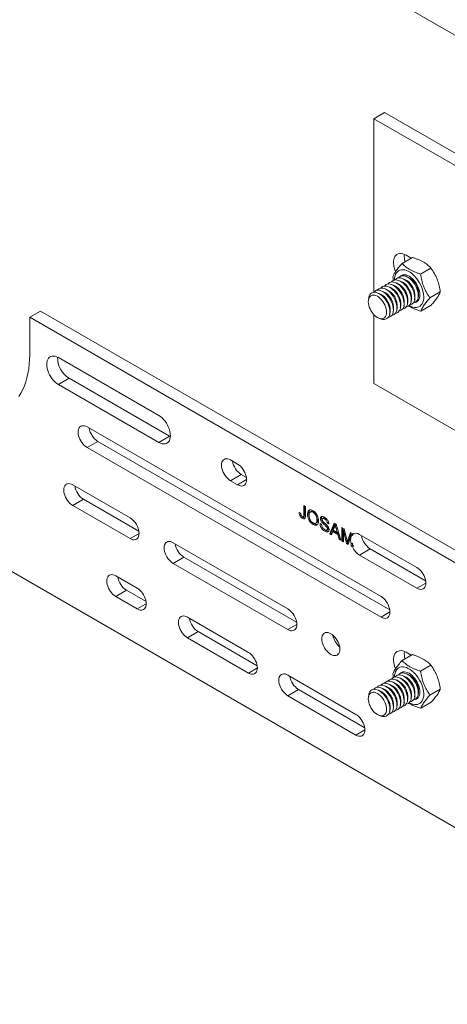
# Model space of a CAD drawing. Units: inches. Extents: x 0.4 to 8.4, y 0.1 to 10.9.
# Drawn here: x 7 to 7.3, y 7.8 to 8.4 of the extents above; entities that cross this region are included whole.
import ezdxf

# ---------------------------------------------------------------- set-up
doc = ezdxf.new("R2010")
doc.units = ezdxf.units.IN
doc.header["$MEASUREMENT"] = 0

msp = doc.modelspace()

# ---------------------------------------------------------------- linework, layer by layer
at = {"color": 7, "linetype": 'Continuous', "lineweight": 5}
for p, q in [((6.614616, 8.835708), (7.374756, 8.396889)), ((7.259851, 8.382844), (7.26648, 8.386671)), ((7.259851, 8.382844), (7.259851, 8.275905)), ((7.586888, 8.194049), (7.259851, 8.382844)), ((7.593517, 8.197876), (7.26648, 8.386671)), ((6.614616, 8.347059), (7.374756, 7.90824)), ((7.277229, 8.293556), (7.283633, 8.297253)), ((7.282887, 8.296822), (7.279738, 8.29864)), ((7.28866, 8.287016), (7.295063, 8.290713)), ((7.271558, 8.285369), (7.271997, 8.28314)), ((7.280761, 8.28517), (7.279505, 8.285625)), ((7.269801, 8.278843), (7.268545, 8.279298)), ((7.271993, 8.280108), (7.270737, 8.280563)), ((7.274185, 8.281373), (7.272929, 8.281829)), ((7.276377, 8.282639), (7.275121, 8.283094)), ((7.278569, 8.283904), (7.277313, 8.28436)), ((7.256735, 8.27248), (7.256499, 8.271154)), ((7.263225, 8.275046), (7.261969, 8.275502)), ((7.265417, 8.276312), (7.264161, 8.276767)), ((7.267609, 8.277577), (7.266353, 8.278032)), ((7.28494, 8.271148), (7.285174, 8.272464)), ((7.287132, 8.272414), (7.287366, 8.273729)), ((7.29442, 8.272289), (7.300823, 8.275986)), ((7.276171, 8.266086), (7.276406, 8.267402)), ((7.278364, 8.267352), (7.278598, 8.268668)), ((7.280556, 8.268617), (7.28079, 8.269933)), ((7.282748, 8.269883), (7.282982, 8.271198)), ((7.288748, 8.264102), (7.295152, 8.267799)), ((7.047719, 8.260343), (7.054348, 8.26417)), ((7.047719, 8.260343), (7.047719, 8.237377)), ((7.374756, 8.071548), (7.047719, 8.260343)), ((7.381385, 8.075375), (7.054348, 8.26417)), ((7.259851, 8.26201), (7.259851, 8.219536)), ((7.269595, 8.26229), (7.269829, 8.263606)), ((7.271787, 8.263555), (7.272021, 8.264871)), ((7.273979, 8.264821), (7.274213, 8.266137)), ((7.263095, 8.259728), (7.264362, 8.259269)), ((7.127268, 8.199747), (7.065396, 8.235465)), ((7.072025, 8.222706), (7.065396, 8.218879)), ((7.065396, 8.218879), (7.127268, 8.183162)), ((7.072025, 8.222706), (7.133897, 8.186988)), ((7.259851, 8.219536), (8.01999, 7.780716)), ((7.26427, 8.088124), (7.083074, 8.192726)), ((7.089703, 8.183795), (7.083074, 8.179968)), ((7.089703, 8.183795), (7.269683, 8.079894)), ((7.133897, 8.186988), (7.127268, 8.183162)), ((7.133897, 8.186988), (7.13443, 8.186704)), ((7.083074, 8.179968), (7.26427, 8.075365)), ((7.175882, 8.16977), (7.171462, 8.172321)), ((7.178091, 8.163389), (7.171462, 8.159563)), ((7.178091, 8.163389), (7.181295, 8.16154)), ((7.10959, 8.136592), (7.074235, 8.157002)), ((7.171462, 8.159563), (7.175882, 8.157011)), ((7.080864, 8.14807), (7.074235, 8.144243)), ((7.080864, 8.14807), (7.115003, 8.128362)), ((7.074235, 8.144243), (7.10959, 8.123833)), ((7.213829, 8.139907), (7.214838, 8.139456)), ((7.216671, 8.144219), (7.217679, 8.143637)), ((7.216671, 8.138541), (7.216671, 8.144219)), ((7.217378, 8.138949), (7.216671, 8.138541)), ((7.217378, 8.138949), (7.217378, 8.143811)), ((7.217679, 8.143637), (7.217679, 8.138034)), ((7.21967, 8.139067), (7.218963, 8.138659)), ((7.221364, 8.140673), (7.220657, 8.140265)), ((7.223071, 8.140494), (7.222364, 8.140086)), ((7.223508, 8.140145), (7.223071, 8.140494)), ((7.216419, 8.136819), (7.215711, 8.136411)), ((7.21638, 8.137265), (7.217087, 8.137673)), ((7.223061, 8.132984), (7.222354, 8.132576)), ((7.223988, 8.133347), (7.224695, 8.133755)), ((7.225445, 8.135837), (7.224738, 8.135429)), ((7.226663, 8.133053), (7.227671, 8.132471)), ((7.227645, 8.136546), (7.226938, 8.136137)), ((7.2287, 8.134152), (7.227993, 8.133743)), ((7.228951, 8.136671), (7.228244, 8.136262)), ((7.230167, 8.136398), (7.22946, 8.13599)), ((7.23177, 8.133991), (7.231063, 8.133582)), ((7.232071, 8.133), (7.231063, 8.133582)), ((7.231912, 8.133908), (7.23177, 8.133991)), ((7.232651, 8.126738), (7.23549, 8.133355)), ((7.233358, 8.127146), (7.235916, 8.133109)), ((7.23549, 8.133355), (7.236627, 8.132699)), ((7.236627, 8.132699), (7.239466, 8.122804)), ((7.230365, 8.128768), (7.229658, 8.12836)), ((7.231191, 8.131799), (7.230484, 8.131391)), ((7.230912, 8.129108), (7.231619, 8.129516)), ((7.231953, 8.130244), (7.231246, 8.129836)), ((7.233358, 8.127146), (7.232651, 8.126738)), ((7.233721, 8.12612), (7.232651, 8.126738)), ((7.233982, 8.126786), (7.233358, 8.127146)), ((7.234534, 8.128191), (7.233721, 8.12612)), ((7.235241, 8.128599), (7.234534, 8.128191)), ((7.237582, 8.126431), (7.234534, 8.128191)), ((7.23557, 8.130832), (7.234838, 8.128968)), ((7.234838, 8.128968), (7.237279, 8.127559)), ((7.238289, 8.12684), (7.235241, 8.128599)), ((7.2367, 8.132445), (7.236058, 8.132075)), ((7.237279, 8.127559), (7.236584, 8.13013)), ((7.237984, 8.127967), (7.237279, 8.127559)), ((7.238289, 8.12684), (7.237582, 8.126431)), ((7.239103, 8.12383), (7.238289, 8.12684)), ((7.240046, 8.130725), (7.241563, 8.12985)), ((7.240046, 8.122469), (7.240046, 8.130725)), ((7.240753, 8.122877), (7.240753, 8.130317)), ((7.241705, 8.129249), (7.241054, 8.128873)), ((7.241054, 8.128873), (7.241054, 8.121887)), ((7.24295, 8.120792), (7.241054, 8.128873)), ((7.241563, 8.12985), (7.243161, 8.123133)), ((7.243834, 8.122844), (7.245417, 8.127625)), ((7.244541, 8.123252), (7.245897, 8.127347)), ((7.245417, 8.127625), (7.246921, 8.126756)), ((7.2473, 8.126886), (7.246921, 8.126667)), ((7.246921, 8.126756), (7.246921, 8.126667)), ((7.206818, 8.080463), (7.136107, 8.121284)), ((7.238396, 8.123421), (7.237582, 8.126431)), ((7.239103, 8.12383), (7.238396, 8.123421)), ((7.239466, 8.122804), (7.238396, 8.123421)), ((7.239185, 8.123782), (7.239103, 8.12383)), ((7.240753, 8.122877), (7.240046, 8.122469)), ((7.241054, 8.121887), (7.240046, 8.122469)), ((7.241054, 8.122703), (7.240753, 8.122877)), ((7.243658, 8.1212), (7.24295, 8.120792)), ((7.244005, 8.120183), (7.24295, 8.120792)), ((7.24419, 8.122143), (7.243483, 8.121735)), ((7.243658, 8.1212), (7.243526, 8.12176)), ((7.244228, 8.120871), (7.243658, 8.1212)), ((7.244541, 8.123252), (7.243834, 8.122844)), ((7.245912, 8.126068), (7.244005, 8.120183)), ((7.246619, 8.126477), (7.245912, 8.126068)), ((7.245912, 8.125416), (7.245912, 8.126068)), ((7.245912, 8.125416), (7.246619, 8.125824)), ((7.246619, 8.120918), (7.245912, 8.12051)), ((7.245912, 8.119082), (7.245912, 8.12051)), ((7.246619, 8.125824), (7.246619, 8.126477)), ((7.246619, 8.11949), (7.246619, 8.120918)), ((7.251012, 8.126398), (7.286367, 8.105988)), ((7.246619, 8.11949), (7.245912, 8.119082)), ((7.246627, 8.118669), (7.245912, 8.119082)), ((7.247334, 8.119078), (7.246619, 8.11949)), ((7.246627, 8.118669), (7.247334, 8.119078)), ((7.257641, 8.117466), (7.251012, 8.11364)), ((7.29178, 8.097758), (7.257641, 8.117466)), ((7.142736, 8.112352), (7.136107, 8.108525)), ((7.136107, 8.108525), (7.206818, 8.067705)), ((7.142736, 8.112352), (7.212231, 8.072234)), ((7.286367, 8.093229), (7.251012, 8.11364)), ((7.11401, 8.093213), (7.100752, 8.100867)), ((7.107381, 8.091935), (7.100752, 8.088109)), ((7.107381, 8.091935), (7.119423, 8.084984)), ((7.100752, 8.088109), (7.11401, 8.080455)), ((7.182511, 8.053668), (7.144946, 8.075354)), ((7.151575, 8.066423), (7.144946, 8.062596)), ((7.151575, 8.066423), (7.187924, 8.045439)), ((7.144946, 8.062596), (7.182511, 8.04091)), ((7.282887, 8.05186), (7.279738, 8.053678)), ((7.277229, 8.048594), (7.283633, 8.05229)), ((7.28866, 8.042054), (7.295063, 8.04575)), ((7.248802, 8.015399), (7.206818, 8.039636)), ((7.271993, 8.035146), (7.270737, 8.035601)), ((7.271558, 8.040407), (7.271997, 8.038178)), ((7.274185, 8.036411), (7.272929, 8.036866)), ((7.276377, 8.037677), (7.275121, 8.038132)), ((7.278569, 8.038942), (7.277313, 8.039397)), ((7.280761, 8.040207), (7.279505, 8.040663)), ((7.213447, 8.030705), (7.206818, 8.026878)), ((7.213447, 8.030705), (7.254215, 8.00717)), ((7.263225, 8.030084), (7.261969, 8.030539)), ((7.265417, 8.031349), (7.264161, 8.031805)), ((7.267609, 8.032615), (7.266353, 8.03307)), ((7.269801, 8.03388), (7.268545, 8.034336)), ((7.29442, 8.027327), (7.300823, 8.031023)), ((7.206818, 8.026878), (7.248802, 8.002641)), ((7.256735, 8.027518), (7.256499, 8.026192)), ((7.278364, 8.02239), (7.278598, 8.023705)), ((7.280556, 8.023655), (7.28079, 8.024971)), ((7.282748, 8.02492), (7.282982, 8.026236)), ((7.28494, 8.026186), (7.285174, 8.027502)), ((7.287132, 8.027451), (7.287366, 8.028767)), ((7.269595, 8.017328), (7.269829, 8.018644)), ((7.271787, 8.018593), (7.272021, 8.019909)), ((7.273979, 8.019859), (7.274213, 8.021174)), ((7.276171, 8.021124), (7.276406, 8.02244)), ((7.288748, 8.01914), (7.295152, 8.022836)), ((7.263095, 8.014766), (7.264362, 8.014307))]:
    msp.add_line(p, q, dxfattribs=at)
at = {"color": 8, "linetype": 'Continuous', "lineweight": 5}
for p, q in [((7.181406, 8.1602), (7.175882, 8.157011)), ((7.115115, 8.127022), (7.10959, 8.123833)), ((7.237253, 8.130517), (7.236584, 8.13013)), ((7.291891, 8.096418), (7.286367, 8.093229)), ((7.119534, 8.083644), (7.11401, 8.080455)), ((7.269794, 8.078555), (7.26427, 8.075365)), ((7.212342, 8.070894), (7.206818, 8.067705)), ((7.188035, 8.044099), (7.182511, 8.04091)), ((7.254326, 8.00583), (7.248802, 8.002641))]:
    msp.add_line(p, q, dxfattribs=at)
at = {"color": 7, "linetype": 'Continuous', "lineweight": 5, "flags": 128}
for points in [[(7.279738, 8.29864), (7.278685, 8.299165), (7.277651, 8.299513), (7.276657, 8.299679), (7.27572, 8.299659), (7.274857, 8.299454), (7.274086, 8.299068), (7.27342, 8.298507), (7.272871, 8.297782), (7.272451, 8.296907), (7.272166, 8.295897), (7.272022, 8.294773), (7.272022, 8.293554), (7.272166, 8.292263), (7.272451, 8.290925), (7.272871, 8.289564), (7.273249, 8.288595)], [(7.281684, 8.267562), (7.282702, 8.267052), (7.283793, 8.266658), (7.284851, 8.266436), (7.285859, 8.26639), (7.286803, 8.26652), (7.287668, 8.266824), (7.288441, 8.267298), (7.28911, 8.267935), (7.289665, 8.268725), (7.290097, 8.269655), (7.290401, 8.270713), (7.290571, 8.271881), (7.290606, 8.273143), (7.290503, 8.274478), (7.290266, 8.275867), (7.289897, 8.277289), (7.289402, 8.278722), (7.288789, 8.280145), (7.288067, 8.281535), (7.287246, 8.282872), (7.28634, 8.284136), (7.285362, 8.285307), (7.284327, 8.286367), (7.283251, 8.287301), (7.282149, 8.288095), (7.281039, 8.288736), (7.279938, 8.289214), (7.278861, 8.289523), (7.277826, 8.289657), (7.276848, 8.289615), (7.275942, 8.289398), (7.275122, 8.289008), (7.2744, 8.288451), (7.273786, 8.287737), (7.273292, 8.286875), (7.272923, 8.285879), (7.272685, 8.284764), (7.272583, 8.283547), (7.272579, 8.283334)], [(7.28505, 8.272467), (7.284981, 8.273607), (7.284773, 8.274803), (7.284432, 8.27603), (7.283964, 8.277262), (7.283381, 8.278471), (7.282693, 8.279634), (7.281917, 8.280723), (7.281068, 8.281718), (7.280164, 8.282596), (7.279225, 8.283338), (7.278271, 8.283929), (7.277321, 8.284356), (7.276398, 8.284611), (7.275519, 8.284687), (7.274704, 8.284583), (7.27397, 8.284301), (7.273332, 8.283848), (7.272921, 8.283393)], [(7.287242, 8.273733), (7.287173, 8.274873), (7.286965, 8.276069), (7.286624, 8.277296), (7.286156, 8.278527), (7.285573, 8.279737), (7.284885, 8.280899), (7.284109, 8.281989), (7.28326, 8.282983), (7.282356, 8.283861), (7.281417, 8.284603), (7.280463, 8.285195), (7.279513, 8.285622), (7.27859, 8.285876), (7.277711, 8.285952), (7.276896, 8.285848), (7.276162, 8.285567), (7.275525, 8.285113), (7.275113, 8.284659)], [(7.28538, 8.26953), (7.285947, 8.269711), (7.286618, 8.270098), (7.287186, 8.270646), (7.28764, 8.271345), (7.287972, 8.27218), (7.288173, 8.273134), (7.288241, 8.274187), (7.288173, 8.275318), (7.287972, 8.276505), (7.28764, 8.277722), (7.287186, 8.278946), (7.286618, 8.280151), (7.285947, 8.281312), (7.285188, 8.282407), (7.284355, 8.283412), (7.283467, 8.284308), (7.28254, 8.285075), (7.281594, 8.2857), (7.280648, 8.286167), (7.279722, 8.28647), (7.278833, 8.2866), (7.278001, 8.286556), (7.277241, 8.286338), (7.276571, 8.28595), (7.276132, 8.285551)], [(7.277904, 8.286538), (7.277717, 8.286379), (7.277305, 8.285924)], [(7.27409, 8.26614), (7.27402, 8.26728), (7.273813, 8.268476), (7.273472, 8.269703), (7.273004, 8.270934), (7.272421, 8.272144), (7.271733, 8.273306), (7.270957, 8.274396), (7.270107, 8.275391), (7.269204, 8.276268), (7.268265, 8.277011), (7.26731, 8.277602), (7.266361, 8.278029), (7.265437, 8.278284), (7.264559, 8.27836), (7.263744, 8.278256), (7.26301, 8.277974), (7.262372, 8.277521), (7.26196, 8.277066)], [(7.276282, 8.267406), (7.276212, 8.268546), (7.276005, 8.269742), (7.275664, 8.270969), (7.275196, 8.2722), (7.274613, 8.27341), (7.273925, 8.274572), (7.273149, 8.275662), (7.272299, 8.276656), (7.271396, 8.277534), (7.270457, 8.278276), (7.269502, 8.278867), (7.268553, 8.279295), (7.267629, 8.279549), (7.266751, 8.279625), (7.265936, 8.279521), (7.265202, 8.27924), (7.264564, 8.278786), (7.264152, 8.278332)], [(7.278474, 8.268671), (7.278404, 8.269811), (7.278197, 8.271007), (7.277856, 8.272234), (7.277388, 8.273465), (7.276805, 8.274675), (7.276117, 8.275837), (7.275341, 8.276927), (7.274491, 8.277922), (7.273588, 8.278799), (7.272649, 8.279542), (7.271694, 8.280133), (7.270745, 8.28056), (7.269822, 8.280815), (7.268943, 8.280891), (7.268128, 8.280787), (7.267394, 8.280505), (7.266756, 8.280052), (7.266344, 8.279597)], [(7.280666, 8.269936), (7.280596, 8.271076), (7.280389, 8.272273), (7.280048, 8.273499), (7.27958, 8.274731), (7.278997, 8.27594), (7.278309, 8.277103), (7.277533, 8.278193), (7.276684, 8.279187), (7.27578, 8.280065), (7.274841, 8.280807), (7.273887, 8.281398), (7.272937, 8.281826), (7.272014, 8.28208), (7.271135, 8.282156), (7.27032, 8.282052), (7.269586, 8.281771), (7.268948, 8.281317), (7.268536, 8.280862)], [(7.282858, 8.271202), (7.282788, 8.272342), (7.282581, 8.273538), (7.28224, 8.274765), (7.281772, 8.275996), (7.281189, 8.277206), (7.280501, 8.278368), (7.279725, 8.279458), (7.278876, 8.280452), (7.277972, 8.28133), (7.277033, 8.282073), (7.276079, 8.282664), (7.275129, 8.283091), (7.274206, 8.283345), (7.273327, 8.283422), (7.272512, 8.283318), (7.271778, 8.283036), (7.27114, 8.282583), (7.270729, 8.282128)], [(7.267717, 8.263482), (7.267648, 8.264544), (7.26744, 8.26566), (7.267101, 8.266803), (7.266637, 8.267945), (7.26606, 8.269057), (7.265385, 8.270113), (7.264629, 8.271085), (7.263808, 8.271951), (7.262945, 8.272688), (7.26206, 8.27328), (7.261175, 8.27371), (7.260312, 8.273969), (7.259492, 8.27405), (7.258735, 8.273952), (7.25806, 8.273676), (7.257484, 8.273229), (7.25702, 8.272623), (7.25668, 8.271872), (7.256473, 8.270995), (7.256404, 8.270013), (7.256473, 8.268951), (7.25668, 8.267835), (7.25702, 8.266691), (7.257484, 8.26555), (7.25806, 8.264437), (7.258735, 8.263382), (7.259492, 8.26241), (7.260312, 8.261544), (7.261175, 8.260806), (7.26206, 8.260215), (7.262945, 8.259785), (7.263808, 8.259526), (7.264629, 8.259444), (7.265385, 8.259543), (7.26606, 8.259819), (7.266637, 8.260266), (7.267101, 8.260872), (7.26744, 8.261623), (7.267648, 8.2625), (7.267717, 8.263482)], [(7.269706, 8.263609), (7.269636, 8.264749), (7.269429, 8.265945), (7.269088, 8.267172), (7.26862, 8.268404), (7.268037, 8.269613), (7.267349, 8.270775), (7.266573, 8.271865), (7.265723, 8.27286), (7.26482, 8.273738), (7.263881, 8.27448), (7.262926, 8.275071), (7.261977, 8.275498), (7.261053, 8.275753), (7.260175, 8.275829), (7.259359, 8.275725), (7.258625, 8.275443), (7.257988, 8.27499), (7.257461, 8.274375), (7.257056, 8.27361), (7.256781, 8.272713), (7.256735, 8.27248)], [(7.271898, 8.264875), (7.271828, 8.266015), (7.271621, 8.267211), (7.27128, 8.268438), (7.270812, 8.269669), (7.270229, 8.270879), (7.269541, 8.272041), (7.268765, 8.273131), (7.267915, 8.274125), (7.267012, 8.275003), (7.266073, 8.275745), (7.265118, 8.276337), (7.264169, 8.276764), (7.263245, 8.277018), (7.262367, 8.277094), (7.261551, 8.27699), (7.260818, 8.276709), (7.26018, 8.276255), (7.259768, 8.275801)], [(7.047719, 8.237377), (7.047651, 8.234315), (7.047447, 8.231339), (7.047107, 8.228457), (7.046633, 8.225677), (7.046026, 8.223005), (7.045287, 8.220448), (7.044417, 8.218014), (7.043421, 8.215708), (7.042299, 8.213536), (7.041055, 8.211504)], [(7.065396, 8.235465), (7.064374, 8.235971), (7.063373, 8.236297), (7.062413, 8.236438), (7.061514, 8.23639), (7.060693, 8.236155), (7.059969, 8.235736), (7.059355, 8.235144), (7.058864, 8.234389), (7.058506, 8.233487), (7.058288, 8.232456), (7.058215, 8.231318), (7.058288, 8.230096), (7.058506, 8.228814), (7.058864, 8.227498), (7.059355, 8.226177), (7.059969, 8.224875), (7.060693, 8.22362), (7.061514, 8.222437), (7.062413, 8.221351), (7.063373, 8.220383), (7.064374, 8.219554), (7.065396, 8.218879)], [(7.127268, 8.183162), (7.12829, 8.182656), (7.129291, 8.182329), (7.130251, 8.182189), (7.131151, 8.182237), (7.131971, 8.182472), (7.132696, 8.182891), (7.13331, 8.183483), (7.133801, 8.184238), (7.134159, 8.18514), (7.134377, 8.186171), (7.13445, 8.187309), (7.134377, 8.188531), (7.134159, 8.189813), (7.133801, 8.191128), (7.13331, 8.19245), (7.132696, 8.193752), (7.131971, 8.195007), (7.131151, 8.19619), (7.130251, 8.197276), (7.129291, 8.198244), (7.12829, 8.199073), (7.127268, 8.199747)], [(7.083074, 8.192726), (7.08221, 8.193147), (7.081367, 8.193399), (7.080566, 8.193479), (7.079827, 8.193382), (7.079168, 8.193113), (7.078605, 8.192677), (7.078152, 8.192085), (7.07782, 8.191351), (7.077618, 8.190495), (7.07755, 8.189536), (7.077618, 8.188499), (7.07782, 8.187409), (7.078152, 8.186292), (7.078605, 8.185177), (7.079168, 8.184091), (7.079827, 8.183061), (7.080566, 8.182111), (7.081367, 8.181265), (7.08221, 8.180545), (7.083074, 8.179968)], [(7.171462, 8.172321), (7.170598, 8.172741), (7.169755, 8.172994), (7.168954, 8.173073), (7.168215, 8.172977), (7.167556, 8.172708), (7.166993, 8.172271), (7.16654, 8.171679), (7.166208, 8.170946), (7.166006, 8.17009), (7.165938, 8.169131), (7.166006, 8.168094), (7.166208, 8.167003), (7.16654, 8.165887), (7.166993, 8.164772), (7.167556, 8.163686), (7.168215, 8.162655), (7.168954, 8.161706), (7.169755, 8.16086), (7.170598, 8.16014), (7.171462, 8.159563)], [(7.175882, 8.157011), (7.176746, 8.156591), (7.177589, 8.156338), (7.17839, 8.156259), (7.179129, 8.156355), (7.179788, 8.156625), (7.180351, 8.157061), (7.180804, 8.157653), (7.181136, 8.158386), (7.181338, 8.159243), (7.181406, 8.160201), (7.181338, 8.161239), (7.181136, 8.162329), (7.180804, 8.163445), (7.180351, 8.16456), (7.179788, 8.165646), (7.179129, 8.166677), (7.17839, 8.167627), (7.177589, 8.168472), (7.176746, 8.169192), (7.175882, 8.16977)], [(7.074235, 8.157002), (7.073371, 8.157422), (7.072528, 8.157675), (7.071727, 8.157754), (7.070988, 8.157658), (7.070329, 8.157388), (7.069766, 8.156952), (7.069313, 8.15636), (7.068981, 8.155627), (7.068779, 8.15477), (7.068711, 8.153812), (7.068779, 8.152774), (7.068981, 8.151684), (7.069313, 8.150568), (7.069766, 8.149453), (7.070329, 8.148367), (7.070988, 8.147336), (7.071727, 8.146386), (7.072528, 8.145541), (7.073371, 8.144821), (7.074235, 8.144243)], [(7.10959, 8.123833), (7.110455, 8.123413), (7.111298, 8.12316), (7.112098, 8.123081), (7.112838, 8.123177), (7.113497, 8.123446), (7.11406, 8.123883), (7.114513, 8.124475), (7.114844, 8.125208), (7.115047, 8.126065), (7.115115, 8.127023), (7.115047, 8.12806), (7.114844, 8.129151), (7.114513, 8.130267), (7.11406, 8.131382), (7.113497, 8.132468), (7.112838, 8.133499), (7.112098, 8.134448), (7.111298, 8.135294), (7.110455, 8.136014), (7.10959, 8.136592)], [(7.136107, 8.121284), (7.135243, 8.121704), (7.1344, 8.121957), (7.133599, 8.122036), (7.13286, 8.12194), (7.132201, 8.12167), (7.131638, 8.121234), (7.131185, 8.120642), (7.130853, 8.119909), (7.130651, 8.119052), (7.130583, 8.118094), (7.130651, 8.117057), (7.130853, 8.115966), (7.131185, 8.11485), (7.131638, 8.113735), (7.132201, 8.112649), (7.13286, 8.111618), (7.133599, 8.110669), (7.1344, 8.109823), (7.135243, 8.109103), (7.136107, 8.108525)], [(7.286367, 8.105988), (7.287231, 8.10541), (7.288074, 8.10469), (7.288875, 8.103845), (7.289614, 8.102895), (7.290273, 8.101864), (7.290836, 8.100778), (7.291289, 8.099663), (7.291621, 8.098547), (7.291823, 8.097457), (7.291891, 8.096419), (7.291823, 8.095461), (7.291621, 8.094604), (7.291289, 8.093871), (7.290836, 8.093279), (7.290273, 8.092843), (7.289614, 8.092573), (7.288875, 8.092477), (7.288074, 8.092556), (7.287231, 8.092809), (7.286367, 8.093229)], [(7.100752, 8.100867), (7.099887, 8.101287), (7.099045, 8.10154), (7.098244, 8.10162), (7.097505, 8.101523), (7.096845, 8.101254), (7.096282, 8.100817), (7.09583, 8.100225), (7.095498, 8.099492), (7.095295, 8.098636), (7.095227, 8.097677), (7.095295, 8.09664), (7.095498, 8.09555), (7.09583, 8.094433), (7.096282, 8.093318), (7.096845, 8.092232), (7.097505, 8.091201), (7.098244, 8.090252), (7.099045, 8.089406), (7.099887, 8.088686), (7.100752, 8.088109)], [(7.11401, 8.080455), (7.114874, 8.080034), (7.115717, 8.079781), (7.116518, 8.079702), (7.117257, 8.079799), (7.117916, 8.080068), (7.118479, 8.080504), (7.118932, 8.081096), (7.119264, 8.08183), (7.119466, 8.082686), (7.119534, 8.083645), (7.119466, 8.084682), (7.119264, 8.085772), (7.118932, 8.086889), (7.118479, 8.088004), (7.117916, 8.08909), (7.117257, 8.09012), (7.116518, 8.09107), (7.115717, 8.091915), (7.114874, 8.092636), (7.11401, 8.093213)], [(7.26427, 8.075365), (7.265134, 8.074945), (7.265977, 8.074692), (7.266778, 8.074613), (7.267517, 8.074709), (7.268176, 8.074979), (7.268739, 8.075415), (7.269192, 8.076007), (7.269524, 8.07674), (7.269726, 8.077597), (7.269794, 8.078556), (7.269726, 8.079593), (7.269524, 8.080683), (7.269192, 8.081799), (7.268739, 8.082914), (7.268176, 8.084), (7.267517, 8.085031), (7.266778, 8.085981), (7.265977, 8.086826), (7.265134, 8.087546), (7.26427, 8.088124)], [(7.206818, 8.067705), (7.207682, 8.067285), (7.208525, 8.067032), (7.209326, 8.066952), (7.210065, 8.067049), (7.210724, 8.067318), (7.211287, 8.067755), (7.21174, 8.068347), (7.212072, 8.06908), (7.212274, 8.069936), (7.212342, 8.070895), (7.212274, 8.071932), (7.212072, 8.073023), (7.21174, 8.074139), (7.211287, 8.075254), (7.210724, 8.07634), (7.210065, 8.077371), (7.209326, 8.07832), (7.208525, 8.079166), (7.207682, 8.079886), (7.206818, 8.080463)], [(7.144946, 8.075354), (7.144082, 8.075775), (7.143239, 8.076028), (7.142438, 8.076107), (7.141699, 8.07601), (7.14104, 8.075741), (7.140477, 8.075305), (7.140024, 8.074713), (7.139692, 8.073979), (7.13949, 8.073123), (7.139422, 8.072164), (7.13949, 8.071127), (7.139692, 8.070037), (7.140024, 8.06892), (7.140477, 8.067805), (7.14104, 8.066719), (7.141699, 8.065689), (7.142438, 8.064739), (7.143239, 8.063894), (7.144082, 8.063173), (7.144946, 8.062596)], [(7.238858, 8.055587), (7.23879, 8.056625), (7.238588, 8.057715), (7.238256, 8.058831), (7.237803, 8.059946), (7.23724, 8.061032), (7.236581, 8.062063), (7.235842, 8.063013), (7.235041, 8.063858), (7.234198, 8.064578), (7.233334, 8.065156), (7.23247, 8.065576), (7.231627, 8.065829), (7.230826, 8.065908), (7.230087, 8.065812), (7.229428, 8.065542), (7.228865, 8.065106), (7.228412, 8.064514), (7.22808, 8.063781), (7.227878, 8.062924), (7.22781, 8.061966), (7.227878, 8.060928), (7.22808, 8.059838), (7.228412, 8.058722), (7.228865, 8.057607), (7.229428, 8.056521), (7.230087, 8.05549), (7.230826, 8.05454), (7.231627, 8.053695), (7.23247, 8.052975), (7.233334, 8.052397), (7.234198, 8.051977), (7.235041, 8.051724), (7.235842, 8.051645), (7.236581, 8.051741), (7.23724, 8.052011), (7.237803, 8.052447), (7.238256, 8.053039), (7.238588, 8.053772), (7.23879, 8.054629), (7.238858, 8.055587)], [(7.182511, 8.04091), (7.183375, 8.04049), (7.184218, 8.040237), (7.185019, 8.040157), (7.185758, 8.040254), (7.186417, 8.040523), (7.18698, 8.04096), (7.187433, 8.041552), (7.187765, 8.042285), (7.187967, 8.043141), (7.188035, 8.0441), (7.187967, 8.045137), (7.187765, 8.046227), (7.187433, 8.047344), (7.18698, 8.048459), (7.186417, 8.049545), (7.185758, 8.050576), (7.185019, 8.051525), (7.184218, 8.052371), (7.183375, 8.053091), (7.182511, 8.053668)], [(7.279738, 8.053678), (7.278685, 8.054202), (7.277651, 8.054551), (7.276657, 8.054717), (7.27572, 8.054697), (7.274857, 8.054492), (7.274086, 8.054105), (7.27342, 8.053544), (7.272871, 8.05282), (7.272451, 8.051944), (7.272166, 8.050935), (7.272022, 8.04981), (7.272022, 8.048591), (7.272166, 8.047301), (7.272451, 8.045963), (7.272871, 8.044602), (7.273249, 8.043632)], [(7.281684, 8.0226), (7.282702, 8.02209), (7.283793, 8.021696), (7.284851, 8.021474), (7.285859, 8.021427), (7.286803, 8.021557), (7.287668, 8.021862), (7.288441, 8.022336), (7.28911, 8.022973), (7.289665, 8.023762), (7.290097, 8.024693), (7.290401, 8.02575), (7.290571, 8.026919), (7.290606, 8.02818), (7.290503, 8.029516), (7.290266, 8.030905), (7.289897, 8.032327), (7.289402, 8.03376), (7.288789, 8.035182), (7.288067, 8.036573), (7.287246, 8.03791), (7.28634, 8.039173), (7.285362, 8.040344), (7.284327, 8.041405), (7.283251, 8.042339), (7.282149, 8.043133), (7.281039, 8.043773), (7.279938, 8.044252), (7.278861, 8.044561), (7.277826, 8.044695), (7.276848, 8.044653), (7.275942, 8.044436), (7.275122, 8.044046), (7.2744, 8.043489), (7.273786, 8.042775), (7.273292, 8.041913), (7.272923, 8.040917), (7.272685, 8.039802), (7.272583, 8.038585), (7.272579, 8.038371)], [(7.28538, 8.024568), (7.285947, 8.024748), (7.286618, 8.025136), (7.287186, 8.025684), (7.28764, 8.026383), (7.287972, 8.027218), (7.288173, 8.028171), (7.288241, 8.029225), (7.288173, 8.030356), (7.287972, 8.031543), (7.28764, 8.03276), (7.287186, 8.033983), (7.286618, 8.035188), (7.285947, 8.03635), (7.285188, 8.037444), (7.284355, 8.03845), (7.283467, 8.039345), (7.28254, 8.040113), (7.281594, 8.040737), (7.280648, 8.041205), (7.279722, 8.041507), (7.278833, 8.041638), (7.278001, 8.041593), (7.277241, 8.041375), (7.276571, 8.040988), (7.276132, 8.040588)], [(7.277904, 8.041576), (7.277717, 8.041417), (7.277305, 8.040962)], [(7.206818, 8.039636), (7.205953, 8.040057), (7.205111, 8.04031), (7.20431, 8.040389), (7.203571, 8.040293), (7.202911, 8.040023), (7.202348, 8.039587), (7.201896, 8.038995), (7.201564, 8.038261), (7.201361, 8.037405), (7.201293, 8.036446), (7.201361, 8.035409), (7.201564, 8.034319), (7.201896, 8.033203), (7.202348, 8.032088), (7.202911, 8.031001), (7.203571, 8.029971), (7.20431, 8.029021), (7.205111, 8.028176), (7.205953, 8.027455), (7.206818, 8.026878)], [(7.278474, 8.023709), (7.278404, 8.024849), (7.278197, 8.026045), (7.277856, 8.027272), (7.277388, 8.028503), (7.276805, 8.029713), (7.276117, 8.030875), (7.275341, 8.031965), (7.274491, 8.032959), (7.273588, 8.033837), (7.272649, 8.034579), (7.271694, 8.035171), (7.270745, 8.035598), (7.269822, 8.035852), (7.268943, 8.035928), (7.268128, 8.035825), (7.267394, 8.035543), (7.266756, 8.035089), (7.266344, 8.034635)], [(7.280666, 8.024974), (7.280596, 8.026114), (7.280389, 8.02731), (7.280048, 8.028537), (7.27958, 8.029769), (7.278997, 8.030978), (7.278309, 8.03214), (7.277533, 8.03323), (7.276684, 8.034225), (7.27578, 8.035102), (7.274841, 8.035845), (7.273887, 8.036436), (7.272937, 8.036863), (7.272014, 8.037118), (7.271135, 8.037194), (7.27032, 8.03709), (7.269586, 8.036808), (7.268948, 8.036355), (7.268536, 8.0359)], [(7.282858, 8.02624), (7.282788, 8.02738), (7.282581, 8.028576), (7.28224, 8.029803), (7.281772, 8.031034), (7.281189, 8.032244), (7.280501, 8.033406), (7.279725, 8.034496), (7.278876, 8.03549), (7.277972, 8.036368), (7.277033, 8.03711), (7.276079, 8.037701), (7.275129, 8.038129), (7.274206, 8.038383), (7.273327, 8.038459), (7.272512, 8.038355), (7.271778, 8.038074), (7.27114, 8.03762), (7.270729, 8.037166)], [(7.28505, 8.027505), (7.284981, 8.028645), (7.284773, 8.029841), (7.284432, 8.031068), (7.283964, 8.032299), (7.283381, 8.033509), (7.282693, 8.034671), (7.281917, 8.035761), (7.281068, 8.036756), (7.280164, 8.037633), (7.279225, 8.038376), (7.278271, 8.038967), (7.277321, 8.039394), (7.276398, 8.039649), (7.275519, 8.039725), (7.274704, 8.039621), (7.27397, 8.039339), (7.273332, 8.038886), (7.272921, 8.038431)], [(7.287242, 8.028771), (7.287173, 8.029911), (7.286965, 8.031107), (7.286624, 8.032333), (7.286156, 8.033565), (7.285573, 8.034775), (7.284885, 8.035937), (7.284109, 8.037027), (7.28326, 8.038021), (7.282356, 8.038899), (7.281417, 8.039641), (7.280463, 8.040232), (7.279513, 8.04066), (7.27859, 8.040914), (7.277711, 8.04099), (7.276896, 8.040886), (7.276162, 8.040605), (7.275525, 8.040151), (7.275113, 8.039697)], [(7.269706, 8.018647), (7.269636, 8.019787), (7.269429, 8.020983), (7.269088, 8.02221), (7.26862, 8.023441), (7.268037, 8.024651), (7.267349, 8.025813), (7.266573, 8.026903), (7.265723, 8.027898), (7.26482, 8.028775), (7.263881, 8.029518), (7.262926, 8.030109), (7.261977, 8.030536), (7.261053, 8.030791), (7.260175, 8.030867), (7.259359, 8.030763), (7.258625, 8.030481), (7.257988, 8.030028), (7.257461, 8.029412), (7.257056, 8.028648), (7.256781, 8.027751), (7.256735, 8.027518)], [(7.271898, 8.019913), (7.271828, 8.021052), (7.271621, 8.022249), (7.27128, 8.023475), (7.270812, 8.024707), (7.270229, 8.025916), (7.269541, 8.027079), (7.268765, 8.028169), (7.267915, 8.029163), (7.267012, 8.030041), (7.266073, 8.030783), (7.265118, 8.031374), (7.264169, 8.031802), (7.263245, 8.032056), (7.262367, 8.032132), (7.261551, 8.032028), (7.260818, 8.031747), (7.26018, 8.031293), (7.259768, 8.030838)], [(7.27409, 8.021178), (7.27402, 8.022318), (7.273813, 8.023514), (7.273472, 8.024741), (7.273004, 8.025972), (7.272421, 8.027182), (7.271733, 8.028344), (7.270957, 8.029434), (7.270107, 8.030428), (7.269204, 8.031306), (7.268265, 8.032049), (7.26731, 8.03264), (7.266361, 8.033067), (7.265437, 8.033321), (7.264559, 8.033398), (7.263744, 8.033294), (7.26301, 8.033012), (7.262372, 8.032559), (7.26196, 8.032104)], [(7.276282, 8.022443), (7.276212, 8.023583), (7.276005, 8.024779), (7.275664, 8.026006), (7.275196, 8.027238), (7.274613, 8.028447), (7.273925, 8.02961), (7.273149, 8.030699), (7.272299, 8.031694), (7.271396, 8.032572), (7.270457, 8.033314), (7.269502, 8.033905), (7.268553, 8.034332), (7.267629, 8.034587), (7.266751, 8.034663), (7.265936, 8.034559), (7.265202, 8.034277), (7.264564, 8.033824), (7.264152, 8.033369)], [(7.267717, 8.01852), (7.267648, 8.019582), (7.26744, 8.020698), (7.267101, 8.021841), (7.266637, 8.022983), (7.26606, 8.024095), (7.265385, 8.02515), (7.264629, 8.026123), (7.263808, 8.026989), (7.262945, 8.027726), (7.26206, 8.028317), (7.261175, 8.028748), (7.260312, 8.029007), (7.259492, 8.029088), (7.258735, 8.028989), (7.25806, 8.028713), (7.257484, 8.028267), (7.25702, 8.02766), (7.25668, 8.02691), (7.256473, 8.026032), (7.256404, 8.025051), (7.256473, 8.023989), (7.25668, 8.022872), (7.25702, 8.021729), (7.257484, 8.020587), (7.25806, 8.019475), (7.258735, 8.01842), (7.259492, 8.017447), (7.260312, 8.016582), (7.261175, 8.015844), (7.26206, 8.015253), (7.262945, 8.014822), (7.263808, 8.014563), (7.264629, 8.014482), (7.265385, 8.014581), (7.26606, 8.014857), (7.266637, 8.015304), (7.267101, 8.01591), (7.26744, 8.016661), (7.267648, 8.017538), (7.267717, 8.01852)], [(7.248802, 8.002641), (7.249666, 8.00222), (7.250509, 8.001968), (7.25131, 8.001888), (7.252049, 8.001985), (7.252708, 8.002254), (7.253271, 8.00269), (7.253724, 8.003282), (7.254056, 8.004016), (7.254258, 8.004872), (7.254326, 8.005831), (7.254258, 8.006868), (7.254056, 8.007958), (7.253724, 8.009075), (7.253271, 8.01019), (7.252708, 8.011276), (7.252049, 8.012306), (7.25131, 8.013256), (7.250509, 8.014102), (7.249666, 8.014822), (7.248802, 8.015399)]]:
    msp.add_lwpolyline(points, dxfattribs=at)
at = {"color": 7, "linetype": 'Continuous', "lineweight": 5}
for centre, radius, start, end in [((7.290815, 8.29797), 0.01217, 174.404104, 195.875073), ((7.276037, 8.274816), 0.011381, 354.520425, 65.474199), ((7.265077, 8.268489), 0.011381, 354.520425, 65.474199), ((7.267269, 8.269754), 0.011381, 354.520425, 65.474199), ((7.269461, 8.27102), 0.011381, 354.520425, 65.474199), ((7.271653, 8.272285), 0.011381, 354.520425, 65.474199), ((7.273845, 8.273551), 0.011381, 354.520425, 65.474199), ((7.258501, 8.264693), 0.011381, 354.520425, 65.474199), ((7.260693, 8.265958), 0.011381, 354.520425, 65.474199), ((7.262885, 8.267223), 0.011381, 354.520425, 65.474199), ((7.281078, 8.271774), 0.004033, 281.85895, 9.897499), ((7.28327, 8.27304), 0.004033, 281.85895, 9.897499), ((7.27231, 8.266712), 0.004033, 281.85895, 9.897499), ((7.274502, 8.267978), 0.004033, 281.85895, 9.897499), ((7.276694, 8.269243), 0.004033, 281.85895, 9.897499), ((7.278886, 8.270509), 0.004033, 281.85895, 9.897499), ((7.285887, 8.273678), 0.003343, 276.933195, 291.680254), ((7.265836, 8.262915), 0.003932, 247.992554, 10.174846), ((7.267925, 8.264182), 0.004033, 281.85895, 9.897499), ((7.270118, 8.265447), 0.004033, 281.85895, 9.897499), ((7.080234, 8.235701), 0.01537, 179.81805, 237.720323), ((7.096301, 8.194029), 0.012177, 189.477467, 237.192202), ((7.184689, 8.173624), 0.012177, 189.477467, 237.192202), ((7.087462, 8.158305), 0.012177, 189.477467, 237.192202), ((7.249427, 8.124601), 0.003063, 129.591466, 156.465576), ((7.248755, 8.123329), 0.003809, 53.678825, 118.792334), ((7.149334, 8.122587), 0.012177, 189.477467, 237.192202), ((7.252712, 8.122963), 0.007229, 160.163472, 199.836528), ((7.258685, 8.124546), 0.012599, 196.737412, 205.723978), ((7.264274, 8.127724), 0.012215, 189.557006, 237.112663), ((7.257262, 8.123514), 0.011686, 204.490927, 237.667473), ((7.113978, 8.10217), 0.012177, 189.477467, 237.192202), ((7.158173, 8.076657), 0.012177, 189.477467, 237.192202), ((7.247056, 8.066698), 0.012708, 191.009423, 228.9852), ((7.290815, 8.053008), 0.01217, 174.404104, 195.875073), ((7.220044, 8.040939), 0.012177, 189.477467, 237.192202), ((7.269461, 8.026057), 0.011381, 354.520425, 65.474199), ((7.271653, 8.027323), 0.011381, 354.520425, 65.474199), ((7.273845, 8.028588), 0.011381, 354.520425, 65.474199), ((7.276037, 8.029854), 0.011381, 354.520425, 65.474199), ((7.258501, 8.01973), 0.011381, 354.520425, 65.474199), ((7.260693, 8.020996), 0.011381, 354.520425, 65.474199), ((7.262885, 8.022261), 0.011381, 354.520425, 65.474199), ((7.265077, 8.023527), 0.011381, 354.520425, 65.474199), ((7.267269, 8.024792), 0.011381, 354.520425, 65.474199), ((7.274502, 8.023016), 0.004033, 281.85895, 9.897499), ((7.276694, 8.024281), 0.004033, 281.85895, 9.897499), ((7.278886, 8.025547), 0.004033, 281.85895, 9.897499), ((7.281078, 8.026812), 0.004033, 281.85895, 9.897499), ((7.28327, 8.028077), 0.004033, 281.85895, 9.897499), ((7.285887, 8.028715), 0.003343, 276.933195, 291.680253), ((7.265836, 8.017952), 0.003932, 247.992554, 10.174846), ((7.267925, 8.019219), 0.004033, 281.85895, 9.897499), ((7.270118, 8.020485), 0.004033, 281.85895, 9.897499), ((7.27231, 8.02175), 0.004033, 281.85895, 9.897499)]:
    msp.add_arc(centre, radius, start, end, dxfattribs=at)
for points, knots in [([(7.283633, 8.297253), (7.28426, 8.297048), (7.285517, 8.296639), (7.287324, 8.295936), (7.289051, 8.295151), (7.290576, 8.294317), (7.291901, 8.293455), (7.293447, 8.292296), (7.294415, 8.291348), (7.295063, 8.290713)], [0, 0, 0, 0, 0.1320405, 0.2645955, 0.3993107, 0.5350519, 0.6499471, 0.7654732, 1, 1, 1, 1]), ([(7.277229, 8.293556), (7.276481, 8.292698), (7.27535, 8.2914), (7.274104, 8.289796), (7.273098, 8.288382), (7.272175, 8.286851), (7.271765, 8.285866), (7.271558, 8.285369)], [0, 0, 0, 0, 0.2645346, 0.399812, 0.535065, 0.7654022, 1, 1, 1, 1]), ([(7.28866, 8.287016), (7.288033, 8.28722), (7.286776, 8.28763), (7.284968, 8.288332), (7.283242, 8.289118), (7.281716, 8.289952), (7.280392, 8.290813), (7.278846, 8.291972), (7.277878, 8.292921), (7.277229, 8.293556)], [0, 0, 0, 0, 0.1320405, 0.2645955, 0.3993107, 0.5350519, 0.6499471, 0.7654732, 1, 1, 1, 1]), ([(7.295063, 8.290713), (7.29582, 8.289582), (7.296962, 8.287874), (7.298223, 8.285348), (7.299245, 8.282878), (7.300186, 8.279755), (7.300609, 8.27725), (7.300823, 8.275986)], [0, 0, 0, 0, 0.2645346, 0.3998119, 0.5350649, 0.7654022, 1, 1, 1, 1]), ([(7.29442, 8.272289), (7.293663, 8.273419), (7.292521, 8.275127), (7.29126, 8.277654), (7.290238, 8.280124), (7.289297, 8.283246), (7.288874, 8.285752), (7.28866, 8.287016)], [0, 0, 0, 0, 0.2645346, 0.3998119, 0.5350649, 0.7654022, 1, 1, 1, 1]), ([(7.288748, 8.264102), (7.288984, 8.264665), (7.289341, 8.265515), (7.29014, 8.266862), (7.291056, 8.268224), (7.292437, 8.270018), (7.293755, 8.271528), (7.29442, 8.272289)], [0, 0, 0, 0, 0.2645346, 0.399812, 0.535065, 0.7654022, 1, 1, 1, 1]), ([(7.300823, 8.275986), (7.300587, 8.275423), (7.300231, 8.274573), (7.299431, 8.273225), (7.298515, 8.271864), (7.297134, 8.270069), (7.295816, 8.26856), (7.295152, 8.267799)], [0, 0, 0, 0, 0.2645346, 0.399812, 0.535065, 0.7654022, 1, 1, 1, 1]), ([(7.28134, 8.267362), (7.281739, 8.267114), (7.282565, 8.266602), (7.283964, 8.265909), (7.285984, 8.265024), (7.287639, 8.264472), (7.288748, 8.264102)], [0, 0, 0, 0, 0.1878464, 0.388541, 0.5903376, 1, 1, 1, 1]), ([(7.215711, 8.136411), (7.215511, 8.136538), (7.215109, 8.136793), (7.214542, 8.137394), (7.214083, 8.138192), (7.213848, 8.139078), (7.213836, 8.13963), (7.213829, 8.139907)], [0, 0, 0, 0, 0.1870751, 0.3736405, 0.5597958, 0.7795104, 1, 1, 1, 1]), ([(7.215015, 8.138274), (7.214958, 8.138369), (7.214727, 8.138748), (7.214608, 8.139222), (7.214589, 8.139535), (7.214587, 8.139568)], [0, 0, 0, 0, 0.2284931, 0.9181253, 1, 1, 1, 1]), ([(7.214838, 8.139456), (7.214848, 8.139271), (7.214867, 8.138901), (7.214954, 8.138407), (7.215117, 8.138001), (7.215299, 8.137721), (7.215519, 8.13749), (7.215675, 8.13739), (7.215753, 8.13734)], [0, 0, 0, 0, 0.2504585, 0.5003952, 0.6252511, 0.7501146, 0.8749644, 1, 1, 1, 1]), ([(7.217083, 8.137682), (7.217099, 8.137687), (7.217179, 8.137717), (7.217306, 8.137932), (7.217371, 8.138374), (7.217376, 8.138757), (7.217378, 8.138949)], [0, 0, 0, 0, 0.0459155, 0.2365857, 0.617616, 1, 1, 1, 1]), ([(7.218963, 8.138659), (7.218979, 8.13906), (7.219011, 8.139863), (7.219359, 8.140846), (7.219971, 8.141415), (7.220721, 8.1416), (7.22152, 8.141473), (7.222079, 8.141185), (7.222359, 8.141042)], [0, 0, 0, 0, 0.1868877, 0.3735081, 0.5598432, 0.7065201, 0.8531806, 1, 1, 1, 1]), ([(7.21967, 8.139067), (7.219689, 8.139464), (7.219727, 8.140258), (7.219977, 8.14112), (7.220313, 8.141388), (7.22042, 8.141473)], [0, 0, 0, 0, 0.4058545, 0.8111284, 1, 1, 1, 1]), ([(7.220156, 8.136688), (7.220041, 8.136989), (7.219727, 8.137815), (7.219692, 8.138581), (7.21967, 8.139067)], [0, 0, 0, 0, 0.3645168, 1, 1, 1, 1]), ([(7.222364, 8.140086), (7.222096, 8.140214), (7.221559, 8.140472), (7.220844, 8.140416), (7.220268, 8.140002), (7.220006, 8.139134), (7.219983, 8.138421), (7.219971, 8.138064)], [0, 0, 0, 0, 0.186659, 0.3732205, 0.5593974, 0.7793571, 1, 1, 1, 1]), ([(7.223071, 8.140494), (7.222806, 8.140618), (7.222275, 8.140867), (7.221679, 8.140875), (7.221452, 8.140679), (7.221393, 8.140628)], [0, 0, 0, 0, 0.4247138, 0.8492055, 1, 1, 1, 1]), ([(7.222359, 8.141042), (7.222709, 8.140809), (7.223408, 8.140343), (7.224368, 8.139239), (7.225164, 8.137865), (7.225663, 8.136313), (7.225718, 8.135331), (7.225746, 8.134839)], [0, 0, 0, 0, 0.1867613, 0.3734033, 0.5599267, 0.779759, 1, 1, 1, 1]), ([(7.224738, 8.135429), (7.224727, 8.135735), (7.224705, 8.136347), (7.224476, 8.137349), (7.224023, 8.138415), (7.223283, 8.139445), (7.222671, 8.139872), (7.222364, 8.140086)], [0, 0, 0, 0, 0.1872608, 0.374314, 0.5609464, 0.7804232, 1, 1, 1, 1]), ([(7.216419, 8.136819), (7.216214, 8.136936), (7.215955, 8.137084), (7.215724, 8.137341), (7.215676, 8.137394)], [0, 0, 0, 0, 0.7909157, 1, 1, 1, 1]), ([(7.217679, 8.138034), (7.217674, 8.137782), (7.217662, 8.137278), (7.217535, 8.136592), (7.217162, 8.136097), (7.216494, 8.136028), (7.215973, 8.136283), (7.215711, 8.136411)], [0, 0, 0, 0, 0.18737806, 0.37443226, 0.56074495, 0.77992318, 1, 1, 1, 1]), ([(7.215753, 8.13734), (7.215837, 8.137297), (7.216005, 8.137213), (7.216238, 8.137198), (7.216432, 8.137276), (7.216605, 8.137514), (7.216662, 8.137969), (7.216668, 8.13835), (7.216671, 8.138541)], [0, 0, 0, 0, 0.12500951, 0.24995707, 0.37496909, 0.49987914, 0.74949618, 1, 1, 1, 1]), ([(7.217429, 8.136542), (7.21735, 8.136526), (7.217055, 8.136465), (7.216688, 8.136669), (7.216419, 8.136819)], [0, 0, 0, 0, 0.2648735, 1, 1, 1, 1]), ([(7.222354, 8.132576), (7.222011, 8.132803), (7.221324, 8.133257), (7.22038, 8.134337), (7.219589, 8.135676), (7.219068, 8.1372), (7.218998, 8.138172), (7.218963, 8.138659)], [0, 0, 0, 0, 0.1867914, 0.3734483, 0.5600423, 0.779949, 1, 1, 1, 1]), ([(7.219971, 8.138064), (7.219983, 8.137764), (7.220007, 8.137165), (7.220246, 8.136179), (7.220725, 8.135146), (7.22145, 8.134148), (7.22205, 8.133737), (7.22235, 8.133531)], [0, 0, 0, 0, 0.18718335, 0.37408575, 0.5607887, 0.78030127, 1, 1, 1, 1]), ([(7.223061, 8.132984), (7.222709, 8.13319), (7.222314, 8.13342), (7.22197, 8.133817), (7.221932, 8.13386)], [0, 0, 0, 0, 0.8912569, 1, 1, 1, 1]), ([(7.22235, 8.133531), (7.222611, 8.133404), (7.223132, 8.13315), (7.223829, 8.133204), (7.224383, 8.133608), (7.224695, 8.134392), (7.224724, 8.135083), (7.224738, 8.135429)], [0, 0, 0, 0, 0.1866509, 0.3730525, 0.5596788, 0.7795507, 1, 1, 1, 1]), ([(7.225746, 8.134839), (7.225726, 8.134448), (7.225686, 8.133665), (7.225311, 8.132736), (7.22463, 8.132103), (7.223585, 8.132003), (7.222765, 8.132385), (7.222354, 8.132576)], [0, 0, 0, 0, 0.1870724, 0.3739673, 0.5605403, 0.7801546, 1, 1, 1, 1]), ([(7.22505, 8.132598), (7.224798, 8.132544), (7.224203, 8.132418), (7.223479, 8.132777), (7.223061, 8.132984)], [0, 0, 0, 0, 0.4235662, 1, 1, 1, 1]), ([(7.224674, 8.133789), (7.224798, 8.133862), (7.225138, 8.134063), (7.225397, 8.134809), (7.225429, 8.135495), (7.225445, 8.135837)], [0, 0, 0, 0, 0.2224152, 0.6106978, 1, 1, 1, 1]), ([(7.225445, 8.135837), (7.225438, 8.136143), (7.225427, 8.136682), (7.225271, 8.137271), (7.225203, 8.137527)], [0, 0, 0, 0, 0.5667715, 1, 1, 1, 1]), ([(7.229658, 8.12836), (7.229381, 8.128532), (7.228828, 8.128875), (7.22802, 8.129614), (7.227292, 8.130627), (7.226774, 8.131861), (7.2267, 8.132655), (7.226663, 8.133053)], [0, 0, 0, 0, 0.1872152, 0.3741239, 0.5606101, 0.7801438, 1, 1, 1, 1]), ([(7.226938, 8.136137), (7.226962, 8.136378), (7.227009, 8.136859), (7.227366, 8.137323), (7.227931, 8.13749), (7.228641, 8.137365), (7.22916, 8.137099), (7.22942, 8.136965)], [0, 0, 0, 0, 0.1864243, 0.3729149, 0.559327, 0.7795312, 1, 1, 1, 1]), ([(7.227993, 8.133743), (7.227832, 8.133942), (7.227509, 8.134338), (7.227163, 8.134994), (7.226969, 8.135616), (7.226948, 8.135963), (7.226938, 8.136137)], [0, 0, 0, 0, 0.2802957, 0.5599769, 0.7799897, 1, 1, 1, 1]), ([(7.227645, 8.136546), (7.22766, 8.136797), (7.227681, 8.137166), (7.227865, 8.137372), (7.227923, 8.137438)], [0, 0, 0, 0, 0.6802792, 1, 1, 1, 1]), ([(7.22802, 8.135172), (7.227967, 8.135266), (7.227814, 8.135539), (7.22768, 8.136025), (7.227656, 8.136372), (7.227645, 8.136546)], [0, 0, 0, 0, 0.206992, 0.6034983, 1, 1, 1, 1]), ([(7.22946, 8.13599), (7.229265, 8.136094), (7.228877, 8.136302), (7.228361, 8.136369), (7.228009, 8.136125), (7.227967, 8.135796), (7.227946, 8.135631)], [0, 0, 0, 0, 0.28129027, 0.56082021, 0.78068028, 1, 1, 1, 1]), ([(7.227946, 8.135631), (7.227958, 8.13547), (7.22798, 8.135183), (7.228134, 8.134885), (7.228202, 8.134754)], [0, 0, 0, 0, 0.5596169, 1, 1, 1, 1]), ([(7.230484, 8.131391), (7.230252, 8.131613), (7.229788, 8.132059), (7.228938, 8.132778), (7.228351, 8.133377), (7.227993, 8.133743)], [0, 0, 0, 0, 0.280066, 0.560286, 1, 1, 1, 1]), ([(7.228202, 8.134754), (7.228361, 8.134552), (7.228681, 8.134146), (7.229221, 8.133664), (7.230007, 8.132993), (7.230598, 8.132423), (7.231014, 8.132023)], [0, 0, 0, 0, 0.1858847, 0.3727876, 0.5597409, 1, 1, 1, 1]), ([(7.231191, 8.131799), (7.230959, 8.132022), (7.230495, 8.132467), (7.229645, 8.133186), (7.229059, 8.133785), (7.2287, 8.134152)], [0, 0, 0, 0, 0.280066, 0.560286, 1, 1, 1, 1]), ([(7.230167, 8.136398), (7.229976, 8.136497), (7.229594, 8.136695), (7.229144, 8.136804), (7.228995, 8.136672), (7.228966, 8.136647)], [0, 0, 0, 0, 0.4486698, 0.8945317, 1, 1, 1, 1]), ([(7.22942, 8.136965), (7.229656, 8.136818), (7.230129, 8.136523), (7.230816, 8.135899), (7.231467, 8.135077), (7.231956, 8.134027), (7.232033, 8.133343), (7.232071, 8.133)], [0, 0, 0, 0, 0.1872493, 0.3743642, 0.5609701, 0.7802867, 1, 1, 1, 1]), ([(7.231063, 8.133582), (7.231024, 8.133852), (7.230947, 8.134389), (7.2305, 8.135169), (7.229966, 8.135673), (7.229629, 8.135884), (7.22946, 8.13599)], [0, 0, 0, 0, 0.2801103, 0.5583213, 0.7788551, 1, 1, 1, 1]), ([(7.227887, 8.131448), (7.22775, 8.131719), (7.227558, 8.132099), (7.227517, 8.132461), (7.227506, 8.132566)], [0, 0, 0, 0, 0.7107763, 1, 1, 1, 1]), ([(7.227671, 8.132471), (7.227697, 8.132248), (7.22775, 8.131804), (7.227972, 8.131087), (7.228406, 8.130381), (7.228971, 8.129759), (7.229399, 8.129479), (7.229613, 8.129338)], [0, 0, 0, 0, 0.187041, 0.3735777, 0.5599478, 0.7798344, 1, 1, 1, 1]), ([(7.230365, 8.128768), (7.230085, 8.128931), (7.229683, 8.129165), (7.229306, 8.129533), (7.229191, 8.129645)], [0, 0, 0, 0, 0.6954912, 1, 1, 1, 1]), ([(7.229613, 8.129338), (7.229828, 8.12923), (7.230256, 8.129014), (7.230809, 8.128998), (7.231173, 8.129296), (7.231222, 8.129656), (7.231246, 8.129836)], [0, 0, 0, 0, 0.2809172, 0.5608127, 0.7805018, 1, 1, 1, 1]), ([(7.232254, 8.12931), (7.232229, 8.129056), (7.232178, 8.128548), (7.231802, 8.128059), (7.231221, 8.127852), (7.230481, 8.127942), (7.229932, 8.128221), (7.229658, 8.12836)], [0, 0, 0, 0, 0.1864572, 0.3730129, 0.5595604, 0.7796248, 1, 1, 1, 1]), ([(7.231925, 8.128316), (7.231681, 8.128323), (7.231187, 8.128339), (7.230641, 8.128624), (7.230365, 8.128768)], [0, 0, 0, 0, 0.493415, 1, 1, 1, 1]), ([(7.231246, 8.129836), (7.231234, 8.129985), (7.231211, 8.130283), (7.230949, 8.130869), (7.23066, 8.131193), (7.230484, 8.131391)], [0, 0, 0, 0, 0.2800885, 0.5599705, 1, 1, 1, 1]), ([(7.231014, 8.132023), (7.231203, 8.131803), (7.231581, 8.131363), (7.231991, 8.130619), (7.23222, 8.129906), (7.232243, 8.129509), (7.232254, 8.12931)], [0, 0, 0, 0, 0.28037134, 0.55990891, 0.77985887, 1, 1, 1, 1]), ([(7.231602, 8.129541), (7.231691, 8.129598), (7.231897, 8.129732), (7.231933, 8.130059), (7.231953, 8.130244)], [0, 0, 0, 0, 0.4308497, 1, 1, 1, 1]), ([(7.236058, 8.132075), (7.23599, 8.131819), (7.235868, 8.131363), (7.235661, 8.130994), (7.23557, 8.130832)], [0, 0, 0, 0, 0.5599146, 1, 1, 1, 1]), ([(7.236584, 8.13013), (7.236486, 8.130493), (7.23631, 8.131141), (7.236135, 8.131789), (7.236058, 8.132075)], [0, 0, 0, 0, 0.5600021, 1, 1, 1, 1]), ([(7.243161, 8.123133), (7.243222, 8.122872), (7.243332, 8.122405), (7.243437, 8.12194), (7.243483, 8.121735)], [0, 0, 0, 0, 0.5600019, 1, 1, 1, 1]), ([(7.243483, 8.121735), (7.243547, 8.121943), (7.243662, 8.122315), (7.243782, 8.122682), (7.243834, 8.122844)], [0, 0, 0, 0, 0.55999692, 1, 1, 1, 1]), ([(7.24419, 8.122143), (7.244255, 8.122351), (7.244369, 8.122723), (7.244489, 8.12309), (7.244541, 8.123252)], [0, 0, 0, 0, 0.55999692, 1, 1, 1, 1]), ([(7.277229, 8.048594), (7.276481, 8.047735), (7.27535, 8.046438), (7.274104, 8.044833), (7.273098, 8.04342), (7.272175, 8.041889), (7.271765, 8.040904), (7.271558, 8.040407)], [0, 0, 0, 0, 0.2645346, 0.399812, 0.535065, 0.7654022, 1, 1, 1, 1]), ([(7.28866, 8.042054), (7.288033, 8.042258), (7.286776, 8.042668), (7.284968, 8.04337), (7.283242, 8.044155), (7.281716, 8.04499), (7.280392, 8.045851), (7.278846, 8.04701), (7.277878, 8.047958), (7.277229, 8.048594)], [0, 0, 0, 0, 0.1320405, 0.2645955, 0.3993107, 0.5350519, 0.6499471, 0.7654732, 1, 1, 1, 1]), ([(7.283633, 8.05229), (7.28426, 8.052086), (7.285517, 8.051676), (7.287324, 8.050974), (7.289051, 8.050189), (7.290576, 8.049354), (7.291901, 8.048493), (7.293447, 8.047334), (7.294415, 8.046386), (7.295063, 8.04575)], [0, 0, 0, 0, 0.1320405, 0.2645955, 0.3993107, 0.5350519, 0.6499471, 0.7654732, 1, 1, 1, 1]), ([(7.29442, 8.027327), (7.293663, 8.028457), (7.292521, 8.030165), (7.29126, 8.032691), (7.290238, 8.035161), (7.289297, 8.038284), (7.288874, 8.04079), (7.28866, 8.042054)], [0, 0, 0, 0, 0.2645346, 0.3998119, 0.5350649, 0.7654022, 1, 1, 1, 1]), ([(7.295063, 8.04575), (7.29582, 8.04462), (7.296962, 8.042912), (7.298223, 8.040386), (7.299245, 8.037916), (7.300186, 8.034793), (7.300609, 8.032287), (7.300823, 8.031023)], [0, 0, 0, 0, 0.2645346, 0.3998119, 0.5350649, 0.7654022, 1, 1, 1, 1]), ([(7.300823, 8.031023), (7.300587, 8.030461), (7.300231, 8.029611), (7.299431, 8.028263), (7.298515, 8.026902), (7.297134, 8.025107), (7.295816, 8.023598), (7.295152, 8.022836)], [0, 0, 0, 0, 0.2645346, 0.399812, 0.535065, 0.7654022, 1, 1, 1, 1]), ([(7.288748, 8.01914), (7.288984, 8.019702), (7.289341, 8.020553), (7.29014, 8.0219), (7.291056, 8.023262), (7.292437, 8.025056), (7.293755, 8.026565), (7.29442, 8.027327)], [0, 0, 0, 0, 0.2645346, 0.399812, 0.535065, 0.7654022, 1, 1, 1, 1]), ([(7.28134, 8.022399), (7.281739, 8.022152), (7.282565, 8.02164), (7.283964, 8.020946), (7.285984, 8.020061), (7.287639, 8.01951), (7.288748, 8.01914)], [0, 0, 0, 0, 0.1878464, 0.388541, 0.5903376, 1, 1, 1, 1])]:
    msp.add_open_spline(points, degree=3, knots=knots, dxfattribs=at)

doc.saveas('drawing.dxf')
